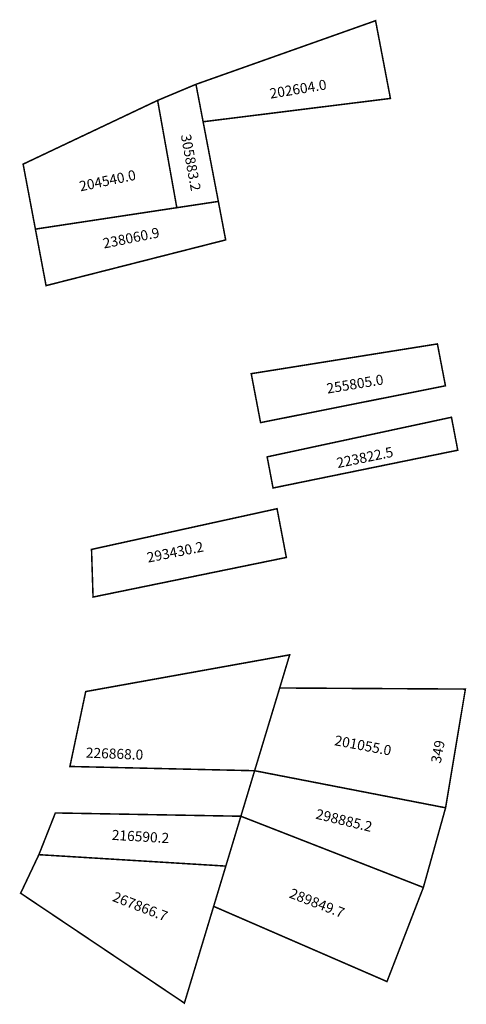
# Model space of a CAD drawing. Extents: x 183753 to 183842, y 1678208 to 1678403.
import ezdxf

# ---------------------------------------------------------------- set-up
doc = ezdxf.new("R2010")
doc.units = 0
doc.header["$MEASUREMENT"] = 0
doc.layers.add('DM1', color=1, linetype='CONTINUOUS')

msp = doc.modelspace()

# ---------------------------------------------------------------- linework, layer by layer
at = {"layer": 'DM1', "const_width": 0.3}
for points in [[(183788.29, 1678389.87), (183823.84, 1678402.47), (183826.78, 1678387.08), (183789.7, 1678382.46)], [(183780.7, 1678386.69), (183788.29, 1678389.87), (183792.72, 1678366.69), (183784.5, 1678365.45)], [(183754.08, 1678374.07), (183780.7, 1678386.69), (183784.5, 1678365.45), (183756.51, 1678361.21), (183754.08, 1678374.07)], [(183792.72, 1678366.69), (183794.17, 1678359.07), (183758.62, 1678350.02), (183756.51, 1678361.21)], [(183836.08, 1678338.48), (183799.23, 1678332.59), (183801.08, 1678322.9), (183837.67, 1678330.19), (183836.08, 1678338.48)], [(183802.38, 1678316.12), (183838.86, 1678323.96), (183840.11, 1678317.44), (183803.55, 1678309.96), (183802.38, 1678316.12)], [(183804.34, 1678305.86), (183767.62, 1678297.8), (183767.92, 1678288.37), (183806.18, 1678296.21), (183804.34, 1678305.86)], [(183804.86, 1678270.37), (183806.84, 1678276.93), (183766.47, 1678269.66), (183763.34, 1678254.83), (183799.9, 1678253.99), (183804.86, 1678270.37), (183841.62, 1678270.15), (183837.7, 1678246.65), (183799.9, 1678253.99), (183797.18, 1678244.98), (183760.46, 1678245.63), (183757.2, 1678237.37), (183794.2, 1678235.11), (183797.18, 1678244.98), (183833.3, 1678230.88), (183837.7, 1678246.65)], [(183791.79, 1678227.14), (183786, 1678207.99), (183753.59, 1678229.74), (183757.2, 1678237.37)], [(183794.2, 1678235.11), (183791.79, 1678227.14), (183826.1, 1678212.25), (183833.3, 1678230.88)]]:
    msp.add_lwpolyline(points, dxfattribs=at)

# ---------------------------------------------------------------- texts
at = {"layer": 'DM1', "char_height": 2, "attachment_point": 1}
for s, insert, width, rotation in [('202604.0', (183802.73, 1678389), 10.6663, 9.4008), ('305883.2', (183787.25, 1678380.16), 8.5021, 280.3889), ('204540.0', (183765.02, 1678370.63), 9.4719, 11.8887), ('238060.9', (183769.69, 1678359.32), 12.6285, 11.4588), ('255805.0', (183814, 1678330.61), 10.6663, 9.4008), ('223822.5', (183815.95, 1678315.85), 11.385, 11.6538), ('293430.2', (183778.41, 1678297.13), 12.6285, 11.4588), ('201055.0', (183815.95, 1678261.03), 11.8421, 349.3513), ('349', (183834.76, 1678255.71), 4.0866, 79.1883), ('226868.0', (183766.54, 1678258.58), 17.0307, 357.7956), ('298885.2', (183812.31, 1678246.47), 12.7615, 346.4191), ('216590.2', (183771.7, 1678242.3), 17.6059, 356.6415), ('267866.7', (183772.32, 1678230.11), 12.7087, 338.782), ('289849.7', (183807.32, 1678230.79), 12.7087, 338.782)]:
    msp.add_mtext(s, dxfattribs=dict(at, insert=insert, width=width, rotation=rotation))

doc.saveas('drawing.dxf')
